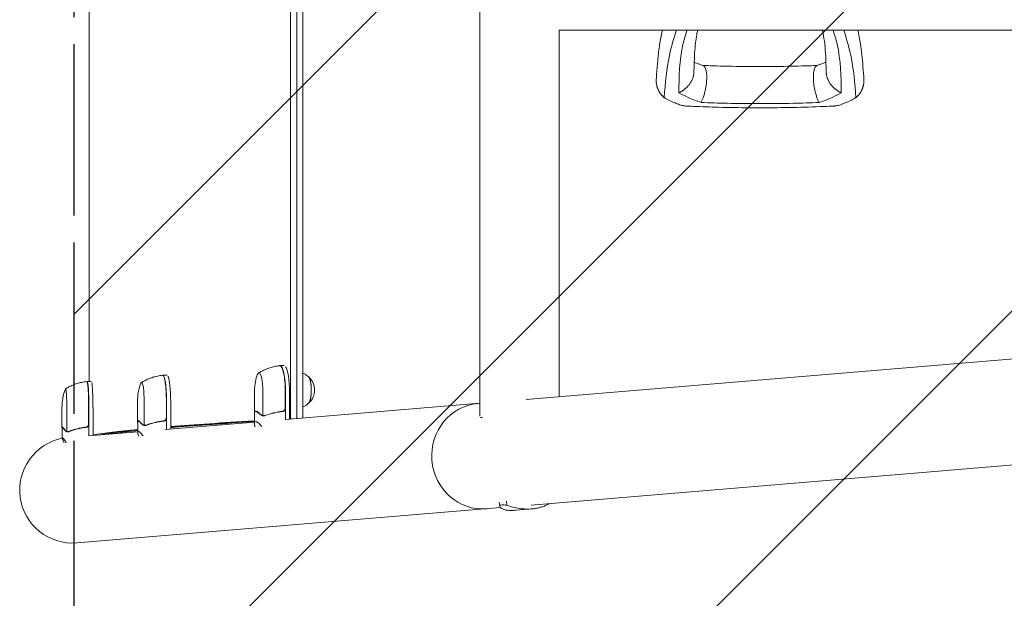
# Model space of a CAD drawing. Units: millimetres. Extents: x -5302 to 5302, y -2655 to 2655.
# Drawn here: x -5302 to -4356, y -584 to -28 of the extents above; entities that cross this region are included whole.
import ezdxf

# ---------------------------------------------------------------- set-up
doc = ezdxf.new("R2010")
doc.units = ezdxf.units.MM
doc.header["$LTSCALE"] = 20
doc.linetypes.add('HIDDEN', pattern=[9.525, 6.35, -3.175])
for name, color, linetype in [('2d', 230, 'Continuous'), ('ASTMF3101-SafetyZone', 64, 'HIDDEN'), ('ASTMF3101-TrainingEnvelope', 222, 'HIDDEN'), ('ASTMF3101-TrainingEnvelope_Hatch', 222, 'HIDDEN')]:
    doc.layers.add(name, color=color, linetype=linetype)

msp = doc.modelspace()

# ---------------------------------------------------------------- hatches: boundary and pattern name
at = {"layer": 'ASTMF3101-TrainingEnvelope_Hatch'}
h = msp.add_hatch(dxfattribs=at)
h.set_pattern_fill('ANSI31', color=256, scale=100)
h.paths.add_polyline_path([(5250, 509.1), (4324.25, 509.1, -0.169701), (3879.94, 794.07, 0.230579), (3407.54, 1024.15), (1750, 1024.15), (1750, 520), (-1750, 520), (-1750, 1740), (-5250, 1740), (-5250, -1740), (-1750, -1740), (-1750, -520), (1750, -520), (1750, -1016.85), (3407.54, -1016.85, 0.22996), (3879.07, -787.88, -0.169666), (4323.94, -503.98), (5250, -503.98)])

# ---------------------------------------------------------------- linework, layer by layer
at = {"layer": '2d', "lineweight": 0}
for p, q in [((-5042.01, -411.47), (-5042.01, 410.1)), ((-5036.15, 410.1), (-5036.15, -411.12)), ((-5030.28, 410.1), (-5030.28, -410.63)), ((-4860.19, -408.97), (-4860.19, 408.97)), ((-5235.62, 374.26), (-5235.62, -375.62)), ((-4784.09, -390.18), (-4784.09, -38.05)), ((-4784.09, -38.05), (-1789.69, -38.05)), ((-4815.62, -392.8), (-1618.56, -127.16)), ((-4810.87, -494.35), (-1610.15, -228.41)), ((-5048.28, -360.36), (-5052.2, -360.36)), ((-5237.65, -375.62), (-5233.66, -375.62)), ((-5160.83, -369.59), (-5164.79, -369.59)), ((-5076.86, -385.36), (-5076.86, -405.8)), ((-5068.75, -385.36), (-5068.75, -408.25)), ((-5047.2, -401.21), (-5047.2, -385.36)), ((-5047, -385.36), (-5047, -412.02)), ((-5043.09, -411.7), (-5043.09, -385.36)), ((-5189.15, -394.59), (-5189.15, -414.01)), ((-5182.8, -394.59), (-5182.8, -417.48)), ((-5161.47, -410.44), (-5161.47, -394.59)), ((-5161.27, -394.59), (-5161.27, -421.52)), ((-5157.31, -421.19), (-5157.31, -394.59)), ((-5047.02, -412.02), (-4860.19, -396.5)), ((-5261.81, -400.62), (-5261.81, -419.39)), ((-5257.15, -400.62), (-5257.15, -423.51)), ((-5236.18, -416.48), (-5236.18, -400.62)), ((-5235.98, -400.62), (-5235.98, -427.72)), ((-5231.98, -427.39), (-5231.98, -400.62)), ((-5076.76, -406.2), (-5076.76, -416)), ((-5075.67, -404.31), (-5074.59, -404.31)), ((-5189.05, -414.4), (-5189.05, -424.2)), ((-5188.55, -413.54), (-5187.78, -413.54)), ((-5162.67, -421.63), (-5076.76, -414.5)), ((-5067.69, -408.62), (-5067.7, -408.62)), ((-4857.79, -410.19), (-4859.62, -410.19)), ((-5261.71, -419.77), (-5261.71, -429.57)), ((-5261.6, -419.57), (-5261.17, -419.57)), ((-5256.14, -423.88), (-5256.15, -423.88)), ((-5236.24, -427.75), (-5189.05, -423.82)), ((-5181.76, -417.85), (-5181.77, -417.85)), ((-5229.75, -426.43), (-5229.75, -426.43)), ((-4841.47, -491.59), (-4841.11, -495.5)), ((-4834.64, -490.47), (-4834.27, -494.45)), ((-4840.32, -496.8), (-5247.43, -530.63)), ((-4841.1, -495.54), (-4841.1, -495.54)), ((-4825.65, -499.27), (-4810.33, -498)), ((-4810.29, -498), (-4810.29, -498))]:
    msp.add_line(p, q, dxfattribs=at)
for centre, radius, start, end in [((-5139.15, -394.59), 50, 160.44675, 179.99999), ((-5026.86, -385.36), 50, 162.51103, 179.99999), ((-5036.08, -383.81), 17, 313.8581, 46.1419), ((-5211.81, -400.62), 50, 159.23781, 180), ((-5251.64, -480), 50.8, 101.2994, 274.74972)]:
    msp.add_arc(centre, radius, start, end, dxfattribs=at)
for centre, major_axis, ratio, start_param, end_param in [((-5072.49, -385.36), (0, -18), 0.207814, 3.141592, 3.724648), ((-5072.49, -385.36), (0, -18), 0.207814, 1.570796, 3.141592), ((-5052.39, -385.36), (0, -25), 0.207814, 1.570796, 3.153438), ((-5052.2, -385.36), (0, 25), 0.207814, 6.283185, 6.306957), ((-5052.2, -385.36), (0, 25), 0.207814, 4.712388, 6.283185), ((-5048.28, -385.36), (0, -25), 0.207814, 1.570796, 2.857699), ((-5237.85, -400.62), (0, -25), 0.067102, 1.570796, 3.145342), ((-5237.65, -400.62), (0, 25), 0.067102, 0, 0.061079), ((-5237.65, -400.62), (0, 25), 0.067102, 4.712389, 6.283185), ((-5233.66, -400.62), (0, -25), 0.067102, 1.570796, 2.857698), ((-5185.33, -394.59), (0, -18), 0.140733, 3.141592, 3.518861), ((-5185.33, -394.59), (0, -18), 0.140733, 1.570796, 3.141592), ((-5164.99, -394.59), (0, -25), 0.140733, 1.570796, 3.149518), ((-5164.79, -394.59), (0, 25), 0.140733, 6.283185, 6.314636), ((-5164.79, -394.59), (0, 25), 0.140733, 4.712388, 6.283185), ((-5160.83, -394.59), (0, -25), 0.140733, 1.570796, 2.857699), ((-5024.81, -383.81), (0, 12.5), 0.207814, 3.199387, 6.225391), ((-5024.81, -383.81), (0, 12.35), 0.207814, 3.361944, 6.062834), ((-5258.35, -400.62), (0, -18), 0.067102, 3.141593, 3.316777), ((-5258.35, -400.62), (0, -18), 0.067102, 1.570796, 3.141593), ((-4857.67, -447.27), (4.21, -50.63), 0.959216, 3.141593, 6.283185)]:
    msp.add_ellipse(centre, major_axis=major_axis, ratio=ratio, start_param=start_param, end_param=end_param, dxfattribs=at)
for points, knots in [([(-4690.62, -84.64), (-4690.51, -83.08), (-4690.4, -81.5), (-4689.94, -75.29), (-4689.58, -70.54), (-4688.65, -61.12), (-4688.11, -56.45), (-4686.77, -47.51), (-4686.01, -43.25), (-4685.01, -38.66), (-4684.94, -38.35), (-4684.87, -38.05)], [0, 0, 0, 0, 10.000111, 10.000111, 39.074507, 39.074507, 66.478836, 66.478836, 90.545349, 90.545349, 92.252611, 92.252611, 92.252611, 92.252611]), ([(-4671.33, -38.05), (-4673.88, -45.99), (-4680.34, -67.47), (-4681.98, -89.15), (-4683.01, -102.81)], [0.017368, 0.017368, 0.017368, 0.017368, 0.06862, 0.1559231, 0.1559231, 0.1559231, 0.1559231]), ([(-4668.9, -98.22), (-4668.73, -82.6), (-4668.5, -62.41), (-4662.55, -42.53), (-4661.02, -38.05)], [0, 0, 0, 0, 0.5601313, 0.7237665, 0.7237665, 0.7237665, 0.7237665]), ([(-4650.79, -38.05), (-4651.13, -39.51), (-4651.43, -40.96), (-4652.19, -45.01), (-4652.57, -47.62), (-4653.27, -53.43), (-4653.55, -56.67), (-4653.98, -63.55), (-4654.13, -67.22), (-4654.32, -73.35), (-4654.38, -75.78), (-4654.44, -78.24)], [39.469929, 39.469929, 39.469929, 39.469929, 50.454415, 50.454415, 69.435437, 69.435437, 92.057894, 92.057894, 116.630309, 116.630309, 132.338939, 132.338939, 132.338939, 132.338939]), ([(-4527.33, -78.24), (-4527.37, -76.68), (-4527.41, -75.12), (-4527.58, -69.01), (-4527.73, -64.56), (-4528.25, -56.18), (-4528.6, -52.25), (-4529.56, -45.04), (-4530.14, -41.74), (-4530.91, -38.36), (-4530.94, -38.2), (-4530.98, -38.05)], [0, 0, 0, 0, 10.000101, 10.000101, 39.707192, 39.707192, 67.331654, 67.331654, 91.681284, 91.681284, 92.845631, 92.845631, 92.845631, 92.845631]), ([(-4512.87, -98.22), (-4513.04, -82.59), (-4513.27, -62.4), (-4519.22, -42.53), (-4520.75, -38.05)], [0, 0, 0, 0, 0.5600751, 0.7237226, 0.7237226, 0.7237226, 0.7237226]), ([(-4498.76, -102.81), (-4499.79, -89.15), (-4501.43, -67.47), (-4507.89, -45.99), (-4510.44, -38.05)], [0, 0, 0, 0, 0.0872985, 0.1385563, 0.1385563, 0.1385563, 0.1385563]), ([(-4496.9, -38.05), (-4496.13, -41.5), (-4495.46, -44.99), (-4494.31, -51.92), (-4493.83, -55.4), (-4492.95, -62.72), (-4492.57, -66.56), (-4491.88, -74.52), (-4491.58, -78.64), (-4491.24, -83.33), (-4491.2, -83.98), (-4491.15, -84.64)], [67.537133, 67.537133, 67.537133, 67.537133, 87.015761, 87.015761, 107.128266, 107.128266, 130.02436, 130.02436, 155.602069, 155.602069, 159.787513, 159.787513, 159.787513, 159.787513]), ([(-4654.17, -68.71), (-4653.73, -68.9), (-4653.28, -69.09), (-4651.25, -69.92), (-4649.6, -70.55), (-4647.14, -71.49), (-4646.35, -71.78), (-4645.57, -72.08)], [12.524716, 12.524716, 12.524716, 12.524716, 14.482189, 14.482189, 21.094167, 21.094167, 24.134324, 24.134324, 24.134324, 24.134324]), ([(-4645.92, -71.95), (-4642.72, -72.05), (-4639.52, -72.15), (-4626.34, -72.56), (-4616.34, -72.76), (-4601.19, -72.9), (-4596.04, -72.93), (-4590.89, -72.95)], [0.376979, 0.376979, 0.376979, 0.376979, 10.000002, 10.000002, 40.006965, 40.006965, 55.463684, 55.463684, 55.463684, 55.463684]), ([(-4590.89, -72.95), (-4590.55, -72.95), (-4590.22, -72.95), (-4588.89, -72.94), (-4587.89, -72.94), (-4583.89, -72.91), (-4580.89, -72.9), (-4568.89, -72.8), (-4559.88, -72.66), (-4545.88, -72.27), (-4540.87, -72.11), (-4535.85, -71.95)], [0, 0, 0, 0, 1, 1, 4, 4, 13.000024, 13.000024, 40.00572, 40.00572, 55.087445, 55.087445, 55.087445, 55.087445]), ([(-4536.2, -72.08), (-4533.61, -71.1), (-4531.05, -70.14), (-4528.33, -69.02), (-4527.96, -68.86), (-4527.6, -68.71)], [0, 0, 0, 0, 10.009871, 10.009871, 11.602253, 11.602253, 11.602253, 11.602253]), ([(-4683.01, -102.81), (-4681.36, -103.73), (-4678.05, -105.56), (-4673.78, -107.47), (-4671.21, -108.52), (-4670.52, -108.79)], [0, 0, 0, 0, 0.00754883, 0.01508449, 0.01785546, 0.01785546, 0.01785546, 0.01785546]), ([(-4647.61, -107.54), (-4651.87, -105.96), (-4659.48, -103.12), (-4666.02, -99.72), (-4668.9, -98.22)], [0, 0, 0, 0, 0.559603, 1, 1, 1, 1]), ([(-4534.16, -107.54), (-4529.9, -105.96), (-4522.29, -103.12), (-4515.75, -99.72), (-4512.87, -98.22)], [0, 0, 0, 0, 0.559753, 1, 1, 1, 1]), ([(-4511.25, -108.79), (-4510.56, -108.52), (-4507.99, -107.47), (-4503.71, -105.56), (-4500.41, -103.73), (-4498.76, -102.81)], [0.01652631, 0.01652631, 0.01652631, 0.01652631, 0.01928681, 0.02680203, 0.03435884, 0.03435884, 0.03435884, 0.03435884]), ([(-4662.36, -110.89), (-4662.89, -110.87), (-4663.45, -110.81), (-4664.7, -110.61), (-4665.39, -110.46), (-4666.81, -110.09), (-4667.54, -109.87), (-4669.01, -109.37), (-4669.76, -109.09), (-4670.52, -108.79)], [0.0122272, 0.0122272, 0.0122272, 0.0122272, 0.0148139, 0.0148139, 0.01777668, 0.01777668, 0.02073946, 0.02073946, 0.02370224, 0.02370224, 0.02370224, 0.02370224]), ([(-4590.89, -112.61), (-4594.22, -112.59), (-4597.55, -112.57), (-4610.88, -112.46), (-4620.89, -112.34), (-4638.87, -111.84), (-4646.86, -111.53), (-4657.35, -111.1), (-4659.85, -111), (-4662.36, -110.89)], [0, 0, 0, 0, 10.000004, 10.000004, 40.004269, 40.004269, 64.044796, 64.044796, 71.589884, 71.589884, 71.589884, 71.589884]), ([(-4590.89, -108.6), (-4601.46, -108.55), (-4620.35, -108.45), (-4639.28, -107.82), (-4647.61, -107.54)], [0, 0, 0, 0, 0.5598015, 1, 1, 1, 1]), ([(-4590.89, -108.6), (-4580.31, -108.55), (-4561.42, -108.45), (-4542.49, -107.82), (-4534.16, -107.54)], [0, 0, 0, 0, 0.559886, 1, 1, 1, 1]), ([(-4519.41, -110.89), (-4522.73, -111.03), (-4526.05, -111.17), (-4539.34, -111.7), (-4549.31, -112.07), (-4567.2, -112.42), (-4575.1, -112.5), (-4585.62, -112.58), (-4588.25, -112.59), (-4590.89, -112.61)], [0, 0, 0, 0, 10, 10, 40.004469, 40.004469, 63.699386, 63.699386, 71.590885, 71.590885, 71.590885, 71.590885]), ([(-4511.25, -108.79), (-4512.77, -109.39), (-4514.24, -109.9), (-4516.36, -110.45), (-4517.05, -110.6), (-4518.06, -110.77), (-4518.39, -110.81), (-4518.95, -110.87), (-4519.18, -110.89), (-4519.41, -110.89)], [0, 0, 0, 0, 0.00590492, 0.00590492, 0.00885738, 0.00885738, 0.01033361, 0.01033361, 0.01143596, 0.01143596, 0.01143596, 0.01143596]), ([(-5052.68, -360.38), (-5054.31, -360.57), (-5055.91, -360.84), (-5059, -361.51), (-5060.5, -361.92), (-5063.37, -362.84), (-5064.74, -363.35), (-5067.34, -364.45), (-5068.57, -365.03), (-5070.88, -366.24), (-5071.96, -366.87), (-5072.97, -367.51)], [6.3072913, 6.3072913, 6.3072913, 6.3072913, 6.3284281, 6.3284281, 6.3495648, 6.3495648, 6.3707015, 6.3707015, 6.3918382, 6.3918382, 6.4129749, 6.4129749, 6.4129749, 6.4129749]), ([(-5052.45, -360.36), (-5052.47, -360.36), (-5052.48, -360.36), (-5052.51, -360.37), (-5052.53, -360.37), (-5052.56, -360.37), (-5052.58, -360.37), (-5052.61, -360.37), (-5052.62, -360.38), (-5052.65, -360.38), (-5052.67, -360.38), (-5052.68, -360.38)], [0.01184556, 0.01184556, 0.01184556, 0.01184556, 0.01429766, 0.01429766, 0.01674975, 0.01674975, 0.01920184, 0.01920184, 0.02165394, 0.02165394, 0.02410603, 0.02410603, 0.02410603, 0.02410603]), ([(-5024.25, -371.75), (-5024.64, -371.33), (-5025.1, -370.88), (-5026.17, -369.96), (-5026.79, -369.48), (-5028.23, -368.56), (-5029.05, -368.1), (-5030.08, -367.66), (-5030.18, -367.62), (-5030.28, -367.57)], [6.0628339, 6.0628339, 6.0628339, 6.0628339, 6.1064286, 6.1064286, 6.1500233, 6.1500233, 6.1936179, 6.1936179, 6.1982897, 6.1982897, 6.1982897, 6.1982897]), ([(-5238.04, -375.64), (-5239.66, -375.82), (-5241.25, -376.08), (-5244.34, -376.74), (-5245.84, -377.14), (-5248.72, -378.04), (-5250.09, -378.54), (-5252.71, -379.62), (-5253.95, -380.19), (-5256.28, -381.39), (-5257.38, -382.01), (-5258.4, -382.63)], [6.29081561, 6.29081561, 6.29081561, 6.29081561, 6.29748599, 6.29748599, 6.30415637, 6.30415637, 6.31082675, 6.31082675, 6.31749713, 6.31749713, 6.32416751, 6.32416751, 6.32416751, 6.32416751]), ([(-5237.86, -375.62), (-5237.87, -375.62), (-5237.88, -375.62), (-5237.91, -375.63), (-5237.92, -375.63), (-5237.94, -375.63), (-5237.95, -375.63), (-5237.98, -375.63), (-5237.99, -375.63), (-5238.01, -375.64), (-5238.02, -375.64), (-5238.04, -375.64)], [0.003749734, 0.003749734, 0.003749734, 0.003749734, 0.004525847, 0.004525847, 0.005301961, 0.005301961, 0.006078074, 0.006078074, 0.006854187, 0.006854187, 0.007630301, 0.007630301, 0.007630301, 0.007630301]), ([(-5165.21, -369.61), (-5166.84, -369.79), (-5168.43, -370.06), (-5171.53, -370.72), (-5173.03, -371.12), (-5175.9, -372.03), (-5177.27, -372.54), (-5179.88, -373.62), (-5181.11, -374.2), (-5183.44, -375.4), (-5184.53, -376.02), (-5185.55, -376.65)], [6.29931338, 6.29931338, 6.29931338, 6.29931338, 6.31342876, 6.31342876, 6.32754415, 6.32754415, 6.34165953, 6.34165953, 6.35577492, 6.35577492, 6.3698903, 6.3698903, 6.3698903, 6.3698903]), ([(-5165.02, -369.59), (-5165.03, -369.59), (-5165.04, -369.59), (-5165.07, -369.6), (-5165.08, -369.6), (-5165.11, -369.6), (-5165.12, -369.6), (-5165.15, -369.6), (-5165.16, -369.6), (-5165.19, -369.61), (-5165.2, -369.61), (-5165.21, -369.61)], [0.007925562, 0.007925562, 0.007925562, 0.007925562, 0.009566063, 0.009566063, 0.011206564, 0.011206564, 0.012847066, 0.012847066, 0.014487567, 0.014487567, 0.016128068, 0.016128068, 0.016128068, 0.016128068]), ([(-5030.28, -400.04), (-5030.18, -399.99), (-5030.08, -399.95), (-5029.05, -399.51), (-5028.23, -399.05), (-5026.79, -398.13), (-5026.17, -397.65), (-5025.1, -396.73), (-5024.64, -396.28), (-5024.25, -395.86)], [3.2264883, 3.2264883, 3.2264883, 3.2264883, 3.23116, 3.23116, 3.2747547, 3.2747547, 3.3183494, 3.3183494, 3.361944, 3.361944, 3.361944, 3.361944]), ([(-5076.79, -406.91), (-5076.88, -406.19), (-5076.89, -405.59), (-5076.74, -404.64), (-5076.58, -404.3), (-5076.33, -404.11)], [0, 0, 0, 0, 0.00517024, 0.00517024, 0.01034048, 0.01034048, 0.01034048, 0.01034048]), ([(-5075.01, -404.11), (-5074.55, -404.3), (-5074, -404.64), (-5072.79, -405.59), (-5072.12, -406.19), (-5071.39, -406.91)], [0, 0, 0, 0, 0.00517024, 0.00517024, 0.01034048, 0.01034048, 0.01034048, 0.01034048]), ([(-5071.39, -406.91), (-5071.24, -407.06), (-5071.09, -407.18), (-5070.76, -407.42), (-5070.59, -407.52), (-5070.08, -407.81), (-5069.71, -407.97), (-5069.33, -408.09)], [0, 0, 0, 0, 0.001089402, 0.001089402, 0.002178803, 0.002178803, 0.004357607, 0.004357607, 0.004357607, 0.004357607]), ([(-5049.88, -404.19), (-5052.78, -404.52), (-5055.61, -405.04), (-5061.13, -406.39), (-5063.83, -407.22), (-5066.47, -408.19)], [0, 0, 0, 0, 0.00859307, 0.00859307, 0.01718614, 0.01718614, 0.01718614, 0.01718614]), ([(-5066.47, -408.4), (-5063.82, -407.42), (-5061.1, -406.58), (-5056.9, -405.56), (-5055.48, -405.26), (-5053.32, -404.87), (-5052.6, -404.75), (-5051.14, -404.55), (-5050.41, -404.45), (-5049.69, -404.37)], [0, 0, 0, 0, 0.00869705, 0.00869705, 0.01304558, 0.01304558, 0.01521984, 0.01521984, 0.01739411, 0.01739411, 0.01739411, 0.01739411]), ([(-5047.37, -402.21), (-5047.46, -402.48), (-5047.59, -402.73), (-5047.84, -403.07), (-5047.93, -403.18), (-5048.12, -403.38), (-5048.22, -403.48), (-5048.55, -403.74), (-5048.8, -403.88), (-5049.32, -404.09), (-5049.59, -404.16), (-5049.88, -404.19)], [0.001013661, 0.001013661, 0.001013661, 0.001013661, 0.001852653, 0.001852653, 0.002272148, 0.002272148, 0.002691644, 0.002691644, 0.003530636, 0.003530636, 0.004369628, 0.004369628, 0.004369628, 0.004369628]), ([(-5047, -401.39), (-5047, -401.58), (-5047.02, -401.76), (-5047.08, -402.12), (-5047.13, -402.3), (-5047.27, -402.64), (-5047.35, -402.8), (-5047.54, -403.11), (-5047.65, -403.26), (-5047.89, -403.53), (-5048.03, -403.66), (-5048.32, -403.88), (-5048.48, -403.98), (-5048.8, -404.14), (-5048.97, -404.21), (-5049.32, -404.32), (-5049.5, -404.35), (-5049.69, -404.37)], [0, 0, 0, 0, 0.000547172, 0.000547172, 0.001094344, 0.001094344, 0.001641516, 0.001641516, 0.002188688, 0.002188688, 0.00273586, 0.00273586, 0.003283032, 0.003283032, 0.003830204, 0.003830204, 0.004377377, 0.004377377, 0.004377377, 0.004377377]), ([(-5189.05, -414.96), (-5189.09, -414.74), (-5189.12, -414.53), (-5189.17, -413.87), (-5189.13, -413.53), (-5189, -413.34)], [0.003126707, 0.003126707, 0.003126707, 0.003126707, 0.005170242, 0.005170242, 0.010340483, 0.010340483, 0.010340483, 0.010340483]), ([(-5188.11, -413.34), (-5187.75, -413.53), (-5187.32, -413.87), (-5186.32, -414.82), (-5185.75, -415.42), (-5185.12, -416.14)], [0, 0, 0, 0, 0.00517024, 0.00517024, 0.01034048, 0.01034048, 0.01034048, 0.01034048]), ([(-5183.22, -417.58), (-5183.41, -417.51), (-5183.59, -417.44), (-5183.84, -417.32), (-5183.97, -417.26), (-5184.11, -417.18), (-5184.19, -417.14), (-5184.22, -417.12), (-5184.24, -417.11), (-5184.25, -417.11), (-5184.25, -417.1), (-5184.63, -416.87), (-5184.92, -416.62), (-5185.17, -416.35)], [0, 0, 0, 0, 0.25, 0.25, 0.375, 0.4375, 0.46875, 0.484375, 0.492188, 0.492188, 0.5, 0.5, 1, 1, 1, 1]), ([(-5185.12, -416.14), (-5184.99, -416.29), (-5184.86, -416.42), (-5184.57, -416.65), (-5184.43, -416.76), (-5183.97, -417.04), (-5183.65, -417.2), (-5183.32, -417.32)], [0, 0, 0, 0, 0.001089402, 0.001089402, 0.002178803, 0.002178803, 0.004357607, 0.004357607, 0.004357607, 0.004357607]), ([(-5164.16, -413.42), (-5167.06, -413.75), (-5169.88, -414.27), (-5175.34, -415.62), (-5177.99, -416.45), (-5180.57, -417.42)], [0, 0, 0, 0, 0.00859307, 0.00859307, 0.01718614, 0.01718614, 0.01718614, 0.01718614]), ([(-5180.57, -417.63), (-5177.98, -416.65), (-5175.3, -415.81), (-5171.15, -414.79), (-5169.74, -414.49), (-5167.6, -414.1), (-5166.87, -413.99), (-5165.42, -413.78), (-5164.69, -413.68), (-5163.96, -413.6)], [0, 0, 0, 0, 0.00869705, 0.00869705, 0.01304558, 0.01304558, 0.01521984, 0.01521984, 0.01739411, 0.01739411, 0.01739411, 0.01739411]), ([(-5161.64, -411.44), (-5161.74, -411.71), (-5161.87, -411.96), (-5162.11, -412.3), (-5162.2, -412.41), (-5162.4, -412.61), (-5162.5, -412.71), (-5162.83, -412.97), (-5163.08, -413.11), (-5163.6, -413.32), (-5163.87, -413.39), (-5164.16, -413.42)], [0.001013661, 0.001013661, 0.001013661, 0.001013661, 0.001852653, 0.001852653, 0.002272148, 0.002272148, 0.002691644, 0.002691644, 0.003530636, 0.003530636, 0.004369628, 0.004369628, 0.004369628, 0.004369628]), ([(-5161.27, -410.62), (-5161.27, -410.81), (-5161.29, -410.99), (-5161.35, -411.35), (-5161.41, -411.53), (-5161.54, -411.87), (-5161.62, -412.03), (-5161.81, -412.34), (-5161.92, -412.49), (-5162.17, -412.76), (-5162.3, -412.89), (-5162.59, -413.11), (-5162.75, -413.21), (-5163.08, -413.38), (-5163.25, -413.44), (-5163.6, -413.55), (-5163.78, -413.58), (-5163.96, -413.6)], [0, 0, 0, 0, 0.000547172, 0.000547172, 0.001094344, 0.001094344, 0.001641516, 0.001641516, 0.002188688, 0.002188688, 0.00273586, 0.00273586, 0.003283032, 0.003283032, 0.003830204, 0.003830204, 0.004377377, 0.004377377, 0.004377377, 0.004377377]), ([(-5076.76, -414.12), (-5105.97, -415.89), (-5131.37, -417.66), (-5154.4, -419.56), (-5155.86, -419.68), (-5157.31, -419.8)], [0.1638849, 0.1638849, 0.1638849, 0.1638849, 0.5, 0.5, 0.5231647, 0.5231647, 0.5231647, 0.5231647]), ([(-5076.31, -419.18), (-5076.5, -418.35), (-5076.63, -417.63), (-5076.74, -416.69), (-5076.76, -416.39), (-5076.76, -415.99), (-5076.76, -415.8), (-5076.75, -415.63), (-5076.74, -415.51), (-5076.74, -415.46), (-5076.63, -414.54), (-5076.27, -414.11), (-5075.37, -414.11), (-5075.01, -414.22), (-5074.38, -414.54), (-5074.16, -414.68), (-5073.79, -414.92), (-5073.61, -415.05), (-5073.41, -415.2), (-5073.28, -415.3), (-5073.22, -415.35), (-5072.18, -416.18), (-5071.01, -417.31), (-5069.66, -418.79)], [0.003845, 0.003845, 0.003845, 0.003845, 0.125, 0.125, 0.1875, 0.1875, 0.21875, 0.234375, 0.234375, 0.25, 0.25, 0.5, 0.5, 0.625, 0.625, 0.6875, 0.6875, 0.71875, 0.734375, 0.734375, 0.75, 0.75, 0.9766828, 0.9766828, 0.9766828, 0.9766828]), ([(-5069.24, -408.35), (-5069.45, -408.28), (-5069.65, -408.21), (-5069.94, -408.09), (-5070.09, -408.03), (-5070.25, -407.95), (-5070.33, -407.91), (-5070.37, -407.89), (-5070.39, -407.88), (-5070.4, -407.87), (-5070.4, -407.87), (-5070.83, -407.64), (-5071.18, -407.39), (-5071.46, -407.12)], [0, 0, 0, 0, 0.25, 0.25, 0.375, 0.4375, 0.46875, 0.484375, 0.492188, 0.492188, 0.5, 0.5, 1, 1, 1, 1]), ([(-5069.33, -408.09), (-5069.15, -408.15), (-5068.92, -408.23), (-5068.37, -408.35), (-5068.06, -408.4), (-5067.72, -408.41)], [0, 0, 0, 0, 0.001054862, 0.001054862, 0.002109724, 0.002109724, 0.002109724, 0.002109724]), ([(-5068.1, -408.6), (-5068.34, -408.57), (-5068.55, -408.53), (-5068.93, -408.44), (-5069.1, -408.39), (-5069.24, -408.35)], [0.000526185, 0.000526185, 0.000526185, 0.000526185, 0.001315456, 0.001315456, 0.002104727, 0.002104727, 0.002104727, 0.002104727]), ([(-5067.72, -408.41), (-5067.89, -408.4), (-5068.07, -408.39), (-5068.41, -408.34), (-5068.58, -408.3), (-5068.75, -408.25)], [0.001328787, 0.001328787, 0.001328787, 0.001328787, 0.001872455, 0.001872455, 0.002416124, 0.002416124, 0.002416124, 0.002416124]), ([(-5067.7, -408.62), (-5067.68, -408.62), (-5067.67, -408.62), (-5067.64, -408.62), (-5067.63, -408.62), (-5067.59, -408.62), (-5067.57, -408.61), (-5067.5, -408.61), (-5067.45, -408.6), (-5067.32, -408.59), (-5067.24, -408.57), (-5067.03, -408.5), (-5066.92, -408.45), (-5066.86, -408.4)], [-0.000011016, -0.000011016, -0.000011016, -0.000011016, 0.000042954, 0.000042954, 0.000096924, 0.000096924, 0.000204863, 0.000204863, 0.000420741, 0.000420741, 0.000852499, 0.000852499, 0.001716013, 0.001716013, 0.001716013, 0.001716013]), ([(-5261.39, -419.37), (-5261.16, -419.56), (-5260.85, -419.9), (-5260.09, -420.85), (-5259.63, -421.45), (-5259.12, -422.17)], [0, 0, 0, 0, 0.00517024, 0.00517024, 0.01034048, 0.01034048, 0.01034048, 0.01034048]), ([(-5257.5, -423.61), (-5257.66, -423.55), (-5257.81, -423.48), (-5258.03, -423.36), (-5258.14, -423.29), (-5258.26, -423.21), (-5258.32, -423.17), (-5258.35, -423.15), (-5258.36, -423.14), (-5258.37, -423.14), (-5258.37, -423.13), (-5258.69, -422.91), (-5258.93, -422.65), (-5259.13, -422.38)], [0, 0, 0, 0, 0.25, 0.25, 0.375, 0.4375, 0.46875, 0.484375, 0.492188, 0.492188, 0.5, 0.5, 1, 1, 1, 1]), ([(-5259.12, -422.17), (-5259.01, -422.32), (-5258.9, -422.45), (-5258.66, -422.68), (-5258.54, -422.79), (-5258.15, -423.08), (-5257.88, -423.23), (-5257.59, -423.35)], [0, 0, 0, 0, 0.001089402, 0.001089402, 0.002178803, 0.002178803, 0.004357607, 0.004357607, 0.004357607, 0.004357607]), ([(-5257.59, -423.35), (-5257.45, -423.41), (-5257.26, -423.49), (-5256.78, -423.62), (-5256.49, -423.67), (-5256.17, -423.67)], [0, 0, 0, 0, 0.001054862, 0.001054862, 0.002109724, 0.002109724, 0.002109724, 0.002109724]), ([(-5256.52, -423.86), (-5256.74, -423.83), (-5256.93, -423.79), (-5257.25, -423.7), (-5257.39, -423.65), (-5257.5, -423.61)], [0.000526185, 0.000526185, 0.000526185, 0.000526185, 0.001315456, 0.001315456, 0.002104727, 0.002104727, 0.002104727, 0.002104727]), ([(-5256.17, -423.67), (-5256.34, -423.67), (-5256.5, -423.65), (-5256.83, -423.6), (-5256.99, -423.56), (-5257.15, -423.51)], [0.001328787, 0.001328787, 0.001328787, 0.001328787, 0.001872455, 0.001872455, 0.002416124, 0.002416124, 0.002416124, 0.002416124]), ([(-5256.14, -423.88), (-5256.13, -423.88), (-5256.12, -423.88), (-5256.09, -423.88), (-5256.07, -423.88), (-5256.03, -423.88), (-5256, -423.88), (-5255.92, -423.87), (-5255.87, -423.87), (-5255.71, -423.85), (-5255.62, -423.83), (-5255.36, -423.77), (-5255.22, -423.71), (-5255.11, -423.66)], [-0.000008013, -0.000008013, -0.000008013, -0.000008013, 0.000042954, 0.000042954, 0.000096924, 0.000096924, 0.000204863, 0.000204863, 0.000420741, 0.000420741, 0.000852499, 0.000852499, 0.001716013, 0.001716013, 0.001716013, 0.001716013]), ([(-5238.85, -419.46), (-5241.75, -419.78), (-5244.53, -420.3), (-5249.9, -421.65), (-5252.49, -422.48), (-5254.99, -423.45)], [0, 0, 0, 0, 0.00859307, 0.00859307, 0.01718614, 0.01718614, 0.01718614, 0.01718614]), ([(-5251.94, -422.38), (-5252.29, -422.5), (-5252.62, -422.62), (-5253.23, -422.85), (-5253.51, -422.97), (-5254.02, -423.17), (-5254.25, -423.27), (-5254.66, -423.45), (-5254.84, -423.54), (-5254.99, -423.61)], [0, 0, 0, 0, 0.00142138, 0.00142138, 0.00284276, 0.00284276, 0.004264139, 0.004264139, 0.005685519, 0.005685519, 0.005685519, 0.005685519]), ([(-5254.98, -423.66), (-5252.47, -422.68), (-5249.86, -421.84), (-5245.78, -420.82), (-5244.39, -420.52), (-5242.27, -420.13), (-5241.55, -420.02), (-5240.11, -419.81), (-5239.39, -419.72), (-5238.66, -419.64)], [0, 0, 0, 0, 0.00869705, 0.00869705, 0.01304558, 0.01304558, 0.01521984, 0.01521984, 0.01739411, 0.01739411, 0.01739411, 0.01739411]), ([(-5240.19, -419.64), (-5240.35, -419.66), (-5240.54, -419.68), (-5240.94, -419.73), (-5241.15, -419.76), (-5241.46, -419.81), (-5241.56, -419.82), (-5241.65, -419.83)], [0.020888347, 0.020888347, 0.020888347, 0.020888347, 0.021945813, 0.021945813, 0.02300328, 0.02300328, 0.023450052, 0.023450052, 0.023450052, 0.023450052]), ([(-5240.19, -419.64), (-5240.11, -419.63), (-5240.06, -419.62), (-5240, -419.6), (-5239.98, -419.6), (-5239.96, -419.59)], [0, 0, 0, 0, 0.0004985149, 0.0004985149, 0.000910916, 0.000910916, 0.000910916, 0.000910916]), ([(-5236.35, -417.47), (-5236.44, -417.74), (-5236.57, -417.99), (-5236.82, -418.33), (-5236.91, -418.44), (-5237.1, -418.64), (-5237.21, -418.74), (-5237.54, -419), (-5237.78, -419.14), (-5238.3, -419.35), (-5238.57, -419.42), (-5238.85, -419.46)], [0.001013661, 0.001013661, 0.001013661, 0.001013661, 0.001852653, 0.001852653, 0.002272148, 0.002272148, 0.002691644, 0.002691644, 0.003530636, 0.003530636, 0.004369628, 0.004369628, 0.004369628, 0.004369628]), ([(-5235.98, -416.65), (-5235.98, -416.84), (-5235.99, -417.02), (-5236.06, -417.38), (-5236.11, -417.56), (-5236.24, -417.9), (-5236.32, -418.06), (-5236.51, -418.38), (-5236.63, -418.52), (-5236.87, -418.8), (-5237.01, -418.92), (-5237.3, -419.14), (-5237.45, -419.24), (-5237.78, -419.41), (-5237.95, -419.47), (-5238.3, -419.58), (-5238.48, -419.62), (-5238.66, -419.64)], [0, 0, 0, 0, 0.000547172, 0.000547172, 0.001094344, 0.001094344, 0.001641516, 0.001641516, 0.002188688, 0.002188688, 0.00273586, 0.00273586, 0.003283032, 0.003283032, 0.003830204, 0.003830204, 0.004377377, 0.004377377, 0.004377377, 0.004377377]), ([(-5188.16, -428.01), (-5188.38, -427.35), (-5188.56, -426.76), (-5188.78, -425.92), (-5188.85, -425.62), (-5188.93, -425.22), (-5188.97, -425.03), (-5188.99, -424.86), (-5189.01, -424.74), (-5189.02, -424.69), (-5189.12, -423.77), (-5188.96, -423.34), (-5188.35, -423.34), (-5188.08, -423.45), (-5187.59, -423.77), (-5187.42, -423.91), (-5187.13, -424.15), (-5186.98, -424.28), (-5186.82, -424.43), (-5186.71, -424.53), (-5186.65, -424.58), (-5185.85, -425.36), (-5184.93, -426.39), (-5183.84, -427.72)], [0.0238008, 0.0238008, 0.0238008, 0.0238008, 0.125, 0.125, 0.1875, 0.1875, 0.21875, 0.234375, 0.234375, 0.25, 0.25, 0.5, 0.5, 0.625, 0.625, 0.6875, 0.6875, 0.71875, 0.734375, 0.734375, 0.75, 0.75, 0.9613094, 0.9613094, 0.9613094, 0.9613094]), ([(-5183.32, -417.32), (-5183.15, -417.38), (-5182.94, -417.46), (-5182.42, -417.58), (-5182.12, -417.63), (-5181.79, -417.64)], [0, 0, 0, 0, 0.001054862, 0.001054862, 0.002109724, 0.002109724, 0.002109724, 0.002109724]), ([(-5182.16, -417.83), (-5182.38, -417.8), (-5182.59, -417.76), (-5182.94, -417.67), (-5183.1, -417.62), (-5183.22, -417.58)], [0.000526185, 0.000526185, 0.000526185, 0.000526185, 0.001315456, 0.001315456, 0.002104727, 0.002104727, 0.002104727, 0.002104727]), ([(-5181.79, -417.64), (-5181.96, -417.63), (-5182.13, -417.62), (-5182.47, -417.57), (-5182.63, -417.53), (-5182.8, -417.48)], [0.001328787, 0.001328787, 0.001328787, 0.001328787, 0.001872455, 0.001872455, 0.002416124, 0.002416124, 0.002416124, 0.002416124]), ([(-5181.77, -417.85), (-5181.75, -417.85), (-5181.74, -417.85), (-5181.71, -417.85), (-5181.7, -417.85), (-5181.66, -417.85), (-5181.63, -417.85), (-5181.55, -417.84), (-5181.51, -417.84), (-5181.36, -417.82), (-5181.27, -417.8), (-5181.04, -417.73), (-5180.92, -417.68), (-5180.83, -417.63)], [-0.000011016, -0.000011016, -0.000011016, -0.000011016, 0.000042954, 0.000042954, 0.000096924, 0.000096924, 0.000204863, 0.000204863, 0.000420741, 0.000420741, 0.000852499, 0.000852499, 0.001716013, 0.001716013, 0.001716013, 0.001716013]), ([(-5180.2, -417.28), (-5180.24, -417.3), (-5180.27, -417.32), (-5180.47, -417.42), (-5180.62, -417.5), (-5180.74, -417.58)], [0.004009898, 0.004009898, 0.004009898, 0.004009898, 0.004264139, 0.004264139, 0.005685519, 0.005685519, 0.005685519, 0.005685519]), ([(-5259.8, -434.45), (-5260.19, -433.62), (-5260.52, -432.9), (-5260.93, -431.95), (-5261.05, -431.66), (-5261.21, -431.25), (-5261.28, -431.06), (-5261.35, -430.89), (-5261.39, -430.78), (-5261.41, -430.72), (-5261.74, -429.8), (-5261.79, -429.37), (-5261.5, -429.37), (-5261.34, -429.48), (-5261.01, -429.8), (-5260.89, -429.94), (-5260.67, -430.18), (-5260.56, -430.31), (-5260.44, -430.46), (-5260.36, -430.56), (-5260.32, -430.61), (-5259.63, -431.48), (-5258.76, -432.68), (-5257.67, -434.26)], [0.0030433, 0.0030433, 0.0030433, 0.0030433, 0.125, 0.125, 0.1875, 0.1875, 0.21875, 0.234375, 0.234375, 0.25, 0.25, 0.5, 0.5, 0.625, 0.625, 0.6875, 0.6875, 0.71875, 0.734375, 0.734375, 0.75, 0.75, 0.9875719, 0.9875719, 0.9875719, 0.9875719]), ([(-4832.3, -499.46), (-4833.63, -499.36), (-4834.81, -499.15), (-4836.88, -498.63), (-4837.76, -498.31), (-4838.87, -497.79), (-4839.2, -497.6), (-4839.65, -497.32), (-4839.78, -497.23), (-4840.04, -497.04), (-4840.16, -496.94), (-4840.69, -496.47), (-4840.96, -496.1), (-4841.16, -495.42), (-4841.1, -495.11), (-4840.81, -494.8), (-4840.74, -494.74), (-4840.58, -494.63), (-4840.49, -494.58), (-4840.18, -494.44), (-4839.94, -494.36), (-4839.09, -494.19), (-4838.35, -494.14), (-4837.01, -494.18), (-4836.52, -494.21), (-4835.45, -494.31), (-4834.88, -494.37), (-4834.27, -494.45)], [0, 0, 0, 0, 0.00748124, 0.00748124, 0.01496248, 0.01496248, 0.01870311, 0.01870311, 0.02057342, 0.02057342, 0.02244373, 0.02244373, 0.02992497, 0.02992497, 0.03740621, 0.03740621, 0.03927652, 0.03927652, 0.04114683, 0.04114683, 0.04488745, 0.04488745, 0.0523687, 0.0523687, 0.05610932, 0.05610932, 0.05984994, 0.05984994, 0.05984994, 0.05984994]), ([(-4834.27, -494.45), (-4832.24, -495.19), (-4830.2, -495.83), (-4826.08, -496.88), (-4824.01, -497.3), (-4820.87, -497.76), (-4819.82, -497.88), (-4817.74, -498.06), (-4816.71, -498.11), (-4813.66, -498.2), (-4811.66, -498.13), (-4809.71, -497.95)], [0, 0, 0, 0, 0.0063918, 0.0063918, 0.01278361, 0.01278361, 0.01597951, 0.01597951, 0.01917541, 0.01917541, 0.02556721, 0.02556721, 0.02556721, 0.02556721]), ([(-4825.65, -499.27), (-4826.02, -499.3), (-4826.4, -499.33), (-4827.39, -499.39), (-4828, -499.42), (-4829.84, -499.49), (-4831.07, -499.49), (-4832.3, -499.46)], [0.053756319, 0.053756319, 0.053756319, 0.053756319, 0.054883113, 0.054883113, 0.056701157, 0.056701157, 0.060337245, 0.060337245, 0.060337245, 0.060337245]), ([(-4809.71, -497.95), (-4809.01, -497.88), (-4808.32, -497.8), (-4806.95, -497.6), (-4806.27, -497.49), (-4804.28, -497.11), (-4803, -496.81), (-4800.53, -496.09), (-4799.34, -495.68), (-4797.04, -494.76), (-4795.93, -494.25), (-4794.39, -493.44), (-4793.91, -493.18), (-4793.44, -492.9)], [0.02556721, 0.02556721, 0.02556721, 0.02556721, 0.0278438, 0.0278438, 0.03012038, 0.03012038, 0.03467356, 0.03467356, 0.03922673, 0.03922673, 0.04377991, 0.04377991, 0.04592547, 0.04592547, 0.04592547, 0.04592547])]:
    msp.add_open_spline(points, degree=3, knots=knots, dxfattribs=at)
for points, weights in [([(-4645.57, -72.08), (-4638.98, -74.55), (-4640.71, -94.03), (-4647.61, -107.54)], [0.835525181874, 0.545318713923, 0.600143653298, 1]), ([(-4534.16, -107.54), (-4541.06, -94.03), (-4542.79, -74.55), (-4536.2, -72.08)], [1, 0.600142260808, 0.545318332074, 0.835528213797]), ([(-4683.01, -102.81), (-4688.33, -98.39), (-4691.14, -92.06), (-4690.62, -84.64)], [0.962479445854, 0.874042988905, 0.833472737885, 0.840768692794]), ([(-4654.44, -78.24), (-4654.65, -87.12), (-4660.87, -94.42), (-4668.9, -98.22)], [0.652533366264, 0.655953008832, 0.771775220077, 1]), ([(-4512.87, -98.22), (-4520.9, -94.42), (-4527.12, -87.12), (-4527.33, -78.24)], [1, 0.771779211091, 0.65595705968, 0.652533545768]), ([(-4491.15, -84.64), (-4490.63, -92.06), (-4493.44, -98.39), (-4498.76, -102.81)], [0.840769045647, 0.833471429975, 0.874041563377, 0.962479445854]), ([(-5076.76, -406.2), (-5076.76, -403.38), (-5074.96, -403.7), (-5071.46, -407.12)], [0.994632752745, 0.978546404322, 0.98033548674, 1]), ([(-5076.33, -404.11), (-5075.89, -403.88), (-5075.45, -403.88), (-5075.01, -404.11)], [1, 0.998677298477, 0.998677298477, 1]), ([(-5189.05, -414.4), (-5189.05, -412.78), (-5187.73, -413.44), (-5185.17, -416.35)], [0.988695493725, 0.979459205841, 0.983227374599, 1]), ([(-5189, -413.34), (-5188.7, -413.11), (-5188.4, -413.11), (-5188.11, -413.34)], [1, 0.998677298477, 0.998677298477, 1]), ([(-5261.81, -419.37), (-5261.67, -419.14), (-5261.53, -419.14), (-5261.39, -419.37)], [1, 0.998677298477, 0.998677298477, 1]), ([(-5261.71, -419.77), (-5261.71, -419.14), (-5260.84, -420.02), (-5259.13, -422.38)], [0.984885412312, 0.981316446267, 0.986354642163, 1])]:
    msp.add_rational_spline(points, weights, degree=3, dxfattribs=at)
for points in [[(-5076.76, -407.1), (-5076.77, -407.04), (-5076.78, -406.97), (-5076.79, -406.91)], [(-5047.37, -402.21), (-5047.25, -401.89), (-5047.2, -401.56), (-5047.2, -401.21)], [(-5161.64, -411.44), (-5161.53, -411.12), (-5161.47, -410.79), (-5161.47, -410.44)], [(-5076.76, -413.41), (-5107.59, -415.22), (-5134.45, -417.03), (-5157.31, -418.84)], [(-5076.76, -413.76), (-5107.78, -415.61), (-5134.64, -417.46), (-5157.31, -419.32)], [(-5068.75, -408.25), (-5068.95, -408.2), (-5069.14, -408.15), (-5069.33, -408.09)], [(-5068.1, -408.6), (-5067.97, -408.61), (-5067.84, -408.62), (-5067.7, -408.62)], [(-5067.72, -408.41), (-5067.71, -408.41), (-5067.7, -408.41), (-5067.7, -408.41)], [(-5067.69, -408.41), (-5067.69, -408.41), (-5067.7, -408.41), (-5067.7, -408.41)], [(-5066.47, -408.19), (-5066.87, -408.34), (-5067.27, -408.41), (-5067.69, -408.41)], [(-5067.62, -408.62), (-5067.64, -408.62), (-5067.67, -408.62), (-5067.69, -408.62)], [(-5066.47, -408.4), (-5066.84, -408.54), (-5067.23, -408.61), (-5067.62, -408.62)], [(-5066.78, -408.35), (-5066.8, -408.36), (-5066.83, -408.38), (-5066.86, -408.4)], [(-5066.67, -408.26), (-5066.71, -408.29), (-5066.75, -408.32), (-5066.78, -408.35)], [(-5043.05, -411.52), (-5043.06, -411.52), (-5043.08, -411.52), (-5043.09, -411.52)], [(-5043.05, -411.52), (-5042.7, -411.5), (-5042.36, -411.48), (-5042.01, -411.47)], [(-5042.01, -411.47), (-5041.44, -411.47), (-5040.88, -411.47), (-5040.31, -411.47)], [(-5261.71, -419.93), (-5261.78, -419.68), (-5261.82, -419.49), (-5261.81, -419.37)], [(-5257.15, -423.51), (-5257.3, -423.47), (-5257.45, -423.41), (-5257.59, -423.35)], [(-5256.52, -423.86), (-5256.41, -423.87), (-5256.28, -423.88), (-5256.15, -423.88)], [(-5256.17, -423.67), (-5256.17, -423.67), (-5256.16, -423.67), (-5256.16, -423.67)], [(-5256.15, -423.67), (-5256.15, -423.67), (-5256.15, -423.67), (-5256.16, -423.67)], [(-5254.99, -423.45), (-5255.37, -423.6), (-5255.76, -423.67), (-5256.15, -423.67)], [(-5256.07, -423.88), (-5256.1, -423.88), (-5256.12, -423.88), (-5256.14, -423.88)], [(-5254.98, -423.66), (-5255.34, -423.8), (-5255.7, -423.87), (-5256.07, -423.88)], [(-5254.99, -423.61), (-5255.03, -423.62), (-5255.07, -423.64), (-5255.11, -423.66)], [(-5250.1, -421.77), (-5250.72, -421.96), (-5251.33, -422.17), (-5251.94, -422.38)], [(-5236.35, -417.47), (-5236.23, -417.15), (-5236.18, -416.82), (-5236.18, -416.48)], [(-5189.05, -421.59), (-5207.05, -423.33), (-5221.37, -425.06), (-5231.98, -426.79)], [(-5189.05, -422.18), (-5204.97, -423.79), (-5217.72, -425.39), (-5227.28, -427)], [(-5189.05, -422.79), (-5199.01, -423.85), (-5207.6, -424.91), (-5214.8, -425.96)], [(-5182.8, -417.48), (-5182.98, -417.43), (-5183.15, -417.38), (-5183.32, -417.32)], [(-5182.16, -417.83), (-5182.04, -417.84), (-5181.9, -417.85), (-5181.77, -417.85)], [(-5181.79, -417.64), (-5181.79, -417.64), (-5181.78, -417.64), (-5181.77, -417.64)], [(-5180.57, -417.42), (-5180.96, -417.57), (-5181.36, -417.64), (-5181.77, -417.64)], [(-5181.77, -417.64), (-5181.77, -417.64), (-5181.77, -417.64), (-5181.77, -417.64)], [(-5181.69, -417.85), (-5181.72, -417.85), (-5181.74, -417.85), (-5181.76, -417.85)], [(-5180.57, -417.63), (-5180.93, -417.77), (-5181.31, -417.84), (-5181.69, -417.85)], [(-5180.74, -417.58), (-5180.76, -417.59), (-5180.8, -417.61), (-5180.83, -417.63)]]:
    msp.add_open_spline(points, degree=3, dxfattribs=at)
at = {"layer": 'ASTMF3101-SafetyZone'}
msp.add_lwpolyline([(3407.54, 1939.15, -0.215739), (4545.66, 1424.1), (5250, 1424.1), (5250, -1418.98), (4543.74, -1418.98, -0.215238), (3407.54, -1931.85), (1750, -1931.85), (1750, -1435), (-1750, -1435), (-1750, -2655), (-5250, -2655), (-5250, 2655), (-1750, 2655), (-1750, 1435), (1750, 1435), (1750, 1939.15)], format="xyb", close=True, dxfattribs=at)
at = {"layer": 'ASTMF3101-TrainingEnvelope'}
msp.add_lwpolyline([(-1750, 1740), (-1750, 520), (1750, 520), (1750, 1024.15), (3407.54, 1024.15, -0.230579), (3879.94, 794.07, 0.169701), (4324.25, 509.1), (5250, 509.1), (5250, -503.98), (4323.94, -503.98, 0.169666), (3879.07, -787.88, -0.22996), (3407.54, -1016.85), (1750, -1016.85), (1750, -520), (-1750, -520), (-1750, -1740), (-5250, -1740), (-5250, 1740)], format="xyb", close=True, dxfattribs=at)

doc.saveas('drawing.dxf')
